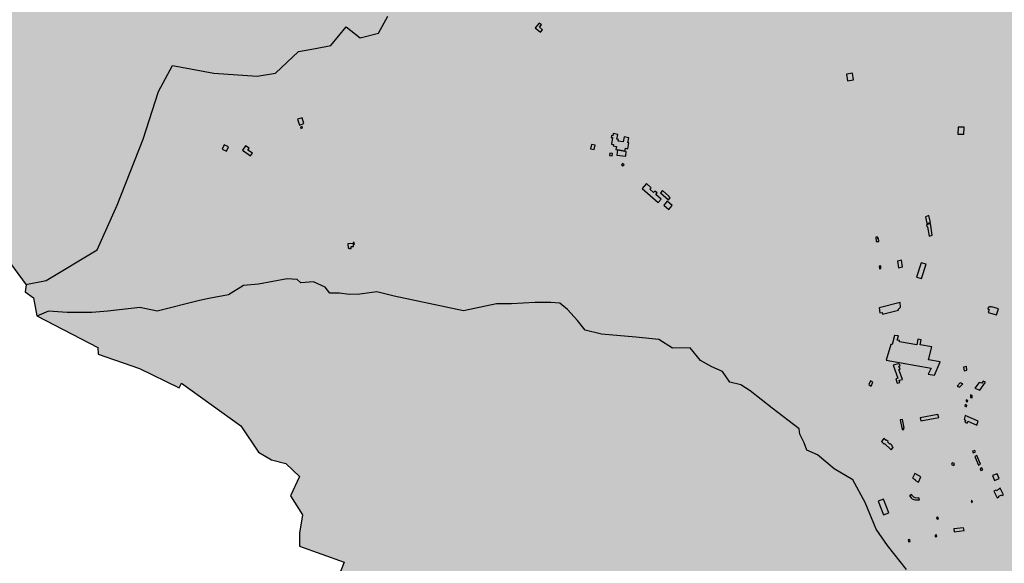
# Model space of a CAD drawing. Units: millimetres. Extents: x 345733 to 359545, y 4624114 to 4633983.
# Drawn here: x 350119 to 351695, y 4627878 to 4628748 of the extents above; entities that cross this region are included whole.
import ezdxf

# ---------------------------------------------------------------- set-up
doc = ezdxf.new("R2010")
doc.units = ezdxf.units.MM
for name, color, linetype in [('ClasseII', 2, 'Continuous'), ('ClasseIII', 30, 'Continuous'), ('G_FABBRICATI', 3, 'Continuous'), ('Limite confine', 1, 'Continuous')]:
    doc.layers.add(name, color=color, linetype=linetype)

msp = doc.modelspace()

# ---------------------------------------------------------------- hatches: boundary and pattern name
at = {"layer": 'ClasseII'}
msp.add_hatch(color=256, dxfattribs=at).paths.add_polyline_path([(354451.2, 4630933.1), (354407.2, 4630939.4), (354375.7, 4630948.8), (354338, 4630974), (354312.8, 4631002.2), (354303.4, 4631024.2), (354272, 4631021.1), (354224.8, 4631021.1), (354177.6, 4631014.8), (354117.9, 4631024.2), (354026.7, 4631024.2), (353944.9, 4631030.5), (353869.4, 4631043.1), (353948.1, 4631153.1), (353982.7, 4631225.3), (354039.3, 4631275.6), (354055, 4631313.3), (354095.9, 4631347.9), (354105.3, 4631410.7), (354136.7, 4631467.3), (354130.4, 4631514.4), (354155.6, 4631536.4), (354152.5, 4631592.9), (354177.6, 4631621.2), (354149.3, 4631684.1), (354114.7, 4631709.2), (354089.6, 4631768.9), (354045.5, 4631816), (354026.7, 4631828.6), (353995.2, 4631872.6), (353976.4, 4631922.8), (353926.1, 4631957.4), (353929.2, 4632001.4), (353932.3, 4632042.2), (353919.8, 4632083.1), (353891.5, 4632111.4), (353809.7, 4632092.5), (353778.3, 4632092.5), (353737.4, 4632095.7), (353677.6, 4632067.4), (353636.8, 4632061.1), (353611.6, 4632073.7), (353605.3, 4632108.2), (353577, 4632086.2), (353526.7, 4632058), (353498.4, 4632032.8), (353435.5, 4632014), (353388.3, 4631998.3), (353331.7, 4631976.3), (353309.7, 4631957.4), (353231.1, 4631900.9), (353174.5, 4631866.3), (353124.2, 4631834.9), (353048.7, 4631800.3), (352982.7, 4631768.9), (352891.5, 4631762.6), (352809.7, 4631756.3), (352743.7, 4631750), (352712.4, 4631724.8), (352684.3, 4631719.7), (352653.7, 4631722.3), (352630.7, 4631719.7), (352638.4, 4631681.4), (352625.6, 4631622.8), (352612.8, 4631592.1), (352579.6, 4631571.7), (352554.1, 4631541.1), (352536.2, 4631510.5), (352531.1, 4631477.3), (352531.1, 4631446.7), (352520.9, 4631423.7), (352492.8, 4631405.9), (352469.8, 4631390.6), (352446.8, 4631388), (352454.5, 4631431.4), (352426.4, 4631462), (352370.2, 4631477.3), (352306.4, 4631492.6), (352283.4, 4631492.6), (352211.9, 4631530.9), (352145.5, 4631589.6), (352109.7, 4631647.4), (352048.5, 4631691.6), (351997.4, 4631719.7), (351931, 4631727.4), (351896.7, 4631753.7), (351858.6, 4631796.8), (351864.7, 4631852.4), (351850.7, 4631885.4), (351787.9, 4631866.7), (351747.2, 4631839.6), (351667.8, 4631782.7), (351609.9, 4631735.4), (351584.5, 4631710.7), (351552, 4631661.3), (351440.4, 4631643.6), (351295.2, 4631594.7), (351175.2, 4631520.7), (351027.1, 4631467.1), (350927.5, 4631423.7), (350807.5, 4631403.3), (350725.8, 4631385.5), (350625.1, 4631362), (350564.2, 4631340.8), (350484.9, 4631288), (350426.7, 4631243), (350424, 4631129.4), (350410.8, 4630997.2), (350397.6, 4630957.6), (350453.1, 4630849.2), (350471.6, 4630746.1), (350474.3, 4630701.2), (350535.1, 4630680), (350511.3, 4630539.9), (350580.5, 4630522.6), (350667.9, 4630466.5), (350652.3, 4630354.3), (350611.7, 4630279.4), (350427.6, 4630279.4), (350343.3, 4630242), (350315.2, 4630210.8), (350299.6, 4630204.6), (350265.3, 4630213.9), (350221.6, 4630192.1), (350187.3, 4630192.1), (350190.4, 4630245.1), (350162.3, 4630251.3), (350109.2, 4630229.5), (350084, 4630221.8), (350028.1, 4630229.5), (349987.5, 4630232.6), (349940.7, 4630170.3), (349875.2, 4630129.7), (349759.7, 4630083), (349641.1, 4630011.2), (349538.1, 4629923.9), (349503.8, 4629883.4), (349419.5, 4629874), (349353.6, 4629844.7), (349354.7, 4629826.8), (349333, 4629823.7), (349332.5, 4629741.2), (349329.2, 4629706.9), (349329.2, 4629701.3), (349363.5, 4629692), (349362.8, 4629655.3), (349338.1, 4629648), (349318.2, 4629592.5), (349321.3, 4629556.8), (349351.3, 4629516.8), (349376.1, 4629507.5), (349378.9, 4629481.2), (349402.4, 4629483.5), (349401.6, 4629433.7), (349402.1, 4629373.6), (349391.1, 4629352.3), (349396.1, 4629345.6), (349427.3, 4629382), (349430.2, 4629396.3), (349431.6, 4629403), (349492.1, 4629361.3), (349518.2, 4629304), (349535.4, 4629289.6), (349557.7, 4629287.9), (349566.1, 4629280.9), (349580.8, 4629281.8), (349584.5, 4629270), (349618.5, 4629253.9), (349640.4, 4629245.6), (349657.5, 4629225.8), (349678.3, 4629214.5), (349652.5, 4629196.2), (349672.4, 4629106.7), (349682.3, 4629081.4), (349657.7, 4629074), (349674.1, 4629023), (349737.7, 4629023), (349801.5, 4628921.5), (349796.5, 4628902.9), (349800.4, 4628893.8), (349813.2, 4628885.1), (349866.7, 4628830), (349906.5, 4628804.8), (349933.6, 4628783.4), (349982.4, 4628703.4), (350052.5, 4628686.2), (350057.3, 4628669), (350039.3, 4628647.2), (350055.7, 4628618.5), (350058.7, 4628503.5), (350039.8, 4628502.9), (350047.6, 4628458), (350050.8, 4628431.1), (350059.3, 4628413.5), (350069.8, 4628404.4), (350128.9, 4628324.6), (350161.6, 4628330.9), (350242.8, 4628380.1), (350274.8, 4628451.4), (350316.7, 4628557.2), (350341.3, 4628633.5), (350363.4, 4628675.3), (350429.9, 4628663), (350498.8, 4628658.1), (350528.4, 4628663), (350565.3, 4628697.4), (350592.4, 4628702.3), (350617, 4628707.3), (350641.6, 4628736.8), (350663.8, 4628719.6), (350693.3, 4628726.9), (350708.1, 4628754), (350722.9, 4628798.3), (350725.3, 4628822.9), (350737.6, 4628830.2), (350742.6, 4628874.5), (350757.3, 4628904), (350774.6, 4628931.1), (350777, 4628975.4), (350786.9, 4629009.8), (350799.2, 4629041.8), (350804.1, 4629059), (350804.1, 4629088.5), (350826.3, 4629120.5), (350826.3, 4629147.6), (350836.1, 4629196.8), (350841, 4629248.4), (350843.5, 4629287.8), (350833.6, 4629339.4), (350826.3, 4629366.5), (350855.8, 4629359.1), (350880.3, 4629355.5), (350903.8, 4629362.2), (350938.4, 4629404.6), (350955.2, 4629411.3), (350986.5, 4629461.6), (350999.9, 4629515.2), (351018.9, 4629572.2), (351022.3, 4629590.1), (351026.8, 4629639.2), (351052.5, 4629643.7), (351105, 4629650.4), (351129.6, 4629653.8), (351152, 4629713), (351149.8, 4629743.1), (351133, 4629756.5), (351137.5, 4629772.2), (351111.7, 4629795.6), (351127.4, 4629825.8), (351118.5, 4629856), (351167.4, 4629936.9), (351189.5, 4629999.7), (351151.4, 4630039), (351156.3, 4630059.9), (351161.2, 4630165.7), (351162.5, 4630254.2), (351183.4, 4630326.8), (351188.3, 4630356.3), (351219.7, 4630427.2), (351239.4, 4630468.2), (351268.6, 4630450.8), (351309.7, 4630415.3), (351351.5, 4630381.4), (351397.3, 4630366.5), (351454.1, 4630345.9), (351515.6, 4630334.9), (351604, 4630332.5), (351660.1, 4630348.3), (351715, 4630364.1), (351803.9, 4630326.9), (351896.3, 4630323.3), (351974.4, 4630300.5), (352022.4, 4630307.7), (352024.8, 4630341.3), (352096.9, 4630317.3), (352112.5, 4630367.7), (352291.4, 4630323.3), (352333.4, 4630364.1), (352369.4, 4630391.7), (352375.4, 4630404.9), (352397.1, 4630425.3), (352416.6, 4630457.6), (352423, 4630498.4), (352429.5, 4630543.5), (352448.8, 4630554.2), (352500.4, 4630573.5), (352496.1, 4630603.6), (352511.2, 4630642.3), (352517.6, 4630655.2), (352552, 4630668), (352560.6, 4630674.5), (352592.8, 4630706.7), (352605.7, 4630726), (352618.6, 4630749.7), (352650.9, 4630704.5), (352717.5, 4630633.7), (352754, 4630603.6), (352941, 4630696), (353029.2, 4630717.4), (353012, 4630732.5), (353055, 4630741.1), (353080.8, 4630721.7), (353175.3, 4630760.4), (353302.2, 4630779.7), (353343, 4630777.6), (353325.8, 4630743.2), (353317.2, 4630734.6), (353244.1, 4630708.8), (353162.4, 4630618.6), (353091.5, 4630541.3), (353076.5, 4630464), (353067.9, 4630425.3), (353074.3, 4630401.7), (353110.9, 4630373.8), (353147.4, 4630343.7), (353175.3, 4630341.6), (353220.5, 4630373.8), (353263.5, 4630414.6), (353327.9, 4630438.2), (353360.2, 4630440.4), (353375.2, 4630421), (353411.8, 4630416.8), (353435.1, 4630367.7), (353411.8, 4630363.1), (353418.2, 4630324.4), (353418.2, 4630318), (353444, 4630324.4), (353478.4, 4630318), (353519.2, 4630296.5), (353573, 4630290), (353588, 4630257.8), (353590.2, 4630247.1), (353631, 4630253.5), (353628.9, 4630206.3), (353631, 4630191.2), (353598.8, 4630167.6), (353607.4, 4630133.3), (353622.4, 4630101), (353609.5, 4630090.3), (353590.2, 4630086), (353607.4, 4630058.1), (353594.5, 4630045.2), (353618.1, 4630019.4), (353618.1, 4629995.8), (353648.2, 4629944.3), (353650.4, 4629916.3), (353671.3, 4629905.9), (353643, 4629894.1), (353650.2, 4629882), (353638.1, 4629872.4), (353651.4, 4629841.1), (353641.8, 4629837.5), (353646.6, 4629821.8), (353639.3, 4629797.7), (353628.5, 4629773.6), (353608, 4629761.6), (353597.2, 4629742.3), (353576.7, 4629718.2), (353559.8, 4629705), (353563.4, 4629692.9), (353550.1, 4629678.5), (353527.2, 4629667.6), (353530.9, 4629656.8), (353521.2, 4629653.2), (353510.4, 4629633.9), (353501.9, 4629614.6), (353492.3, 4629589.3), (353489.9, 4629554.4), (353492.3, 4629540), (353501.9, 4629540), (353506.7, 4629499), (353508, 4629455.6), (353509.2, 4629418.3), (353493.5, 4629365.3), (353507.9, 4629357.5), (353533.5, 4629352.6), (353539.9, 4629333.4), (353552.8, 4629327), (353567.2, 4629295), (353591.3, 4629269.3), (353626.5, 4629240.5), (353626.5, 4629227.6), (353661.8, 4629222.8), (353685.9, 4629221.2), (353746.8, 4629214.8), (353782.1, 4629216.4), (353811, 4629216.4), (353825.4, 4629210), (353804.6, 4629181.2), (353799.8, 4629141.1), (353807.8, 4629070.6), (353817.4, 4629008.1), (353812.6, 4628985.7), (353799.8, 4628974.4), (353809.4, 4628950.4), (353822.2, 4628931.2), (353814.2, 4628913.5), (353830.2, 4628891.1), (353807.8, 4628875.1), (353782.1, 4628855.9), (353762.9, 4628852.7), (353746.8, 4628846.2), (353732.4, 4628849.4), (353721.2, 4628844.6), (353706.7, 4628806.2), (353687.5, 4628774.1), (353666.6, 4628754.9), (353618.5, 4628735.7), (353539.9, 4628703.6), (353528.7, 4628697.2), (353517.5, 4628658.7), (353490.6, 4628670), (353485.7, 4628594.4), (353490.6, 4628528.5), (353502.8, 4628489.5), (353539.4, 4628496.8), (353568.7, 4628472.4), (353578.5, 4628450.4), (353573.6, 4628426), (353566.3, 4628362.6), (353583.4, 4628340.7), (353578.5, 4628309), (353573.6, 4628272.4), (353571.1, 4628243.1), (353573.6, 4628223.6), (353576, 4628199.2), (353580.9, 4628165), (353600.4, 4628140.6), (353622.4, 4628101.6), (353607.6, 4628092.8), (353596, 4628076), (353589.4, 4628066.6), (353578.8, 4628050.3), (353601, 4628043.8), (353628.8, 4628027.6), (353657.7, 4628006.9), (353680.5, 4627974.9), (353700.8, 4627960.7), (353721.2, 4627951.5), (353734.7, 4627942.9), (353758.1, 4627907.8), (353775.4, 4627879.5), (353784.6, 4627859.8), (353758.7, 4627813.6), (353735.3, 4627777.2), (353710.1, 4627732.5), (353714.5, 4627671.3), (353729.8, 4627582.8), (353700.3, 4627421.2), (353740.4, 4627402.1), (353738.7, 4627436.5), (353757.4, 4627479.7), (353779.4, 4627527.7), (353763, 4627620.9), (353758.6, 4627645.9), (353768.1, 4627697.3), (353768.1, 4627735.2), (353759.7, 4627785.7), (353779.6, 4627819.4), (353792.3, 4627840.9), (353871.4, 4627875.8), (353896.8, 4627905.1), (353934.9, 4627940), (353989.8, 4627969.3), (354042.3, 4628053.8), (354095.1, 4628288.4), (354185.3, 4628585.6), (354287.4, 4628872.7), (354347.6, 4629055.8), (354461.9, 4629215.5), (354490.2, 4629243.7), (354510.1, 4629304.4), (354544.8, 4629311.4), (354546.7, 4629394.8), (354609.3, 4629428.8), (354630.4, 4629513.8), (354700.6, 4629534.7), (354730.8, 4629547.5), (354729.7, 4629563.1), (354715.9, 4629602.3), (354730, 4629623.5), (354687.4, 4629642.9), (354667.6, 4629692.5), (354657.7, 4629722.3), (354637.8, 4629732.2), (354640.3, 4629752), (354655.2, 4629764.4), (354665.1, 4629789.2), (354672.5, 4629809.1), (354660.1, 4629843.8), (354655.2, 4629873.6), (354647.7, 4629903.4), (354657.7, 4629935.6), (354672.5, 4629977.8), (354665.1, 4630002.6), (354642.8, 4630034.8), (354593.1, 4630077), (354558.4, 4630106.8), (354526.1, 4630136.5), (354513.7, 4630188.6), (354543.5, 4630191.1), (354590.6, 4630186.1), (354650.2, 4630181.2), (354632.8, 4630215.9), (354622.9, 4630225.8), (354635.3, 4630260.6), (354635.3, 4630307.7), (354635.3, 4630369.7), (354617.9, 4630414.3), (354617.9, 4630483.8), (354622.9, 4630543.3), (354627.9, 4630600.4), (354625.4, 4630669.8), (354632.8, 4630717), (354635.3, 4630761.6), (354655.2, 4630793.9), (354646.2, 4630832.6), (354586.4, 4630857.7), (354548.7, 4630882.8), (354514.1, 4630908), (354498.4, 4630917.4)])
h = msp.add_hatch(color=256, dxfattribs=at)
h.paths.add_polyline_path([(351558.9, 4627835.7), (351538.2, 4627868), (351507.9, 4627906.5), (351489.4, 4627932.6), (351472.1, 4627975.3), (351452.2, 4628011.7), (351422.6, 4628029.6), (351395.7, 4628051.6), (351378.5, 4628059.2), (351374.3, 4628071), (351367.2, 4628084.7), (351366.5, 4628093.2), (351323.3, 4628126.5), (351288, 4628154), (351273, 4628163.8), (351255.3, 4628168.3), (351243.6, 4628185.3), (351226.6, 4628192.5), (351208.3, 4628203), (351191.9, 4628223.2), (351163.8, 4628222.6), (351141.6, 4628236.3), (351104.9, 4628240.2), (351050, 4628244.8), (351023.9, 4628251.3), (351011.4, 4628267), (350995.7, 4628284.6), (350983.3, 4628294.4), (350968.9, 4628295.7), (350943.4, 4628295.7), (350906.2, 4628293.8), (350882, 4628293.7), (350829.3, 4628282.5), (350718.4, 4628306), (350690.3, 4628313), (350663.3, 4628308.9), (350646.3, 4628308.3), (350631, 4628310.7), (350615.2, 4628310.7), (350607.6, 4628320), (350589.4, 4628328.8), (350568.9, 4628327.1), (350563, 4628332.4), (350547.2, 4628333.5), (350500.9, 4628325.3), (350477.4, 4628323), (350453.4, 4628307.7), (350421.7, 4628301.9), (350406.5, 4628299), (350338.8, 4628281.6), (350311.2, 4628287.5), (350259.9, 4628281.6), (350234.2, 4628279.6), (350194.8, 4628279.6), (350165.2, 4628281.6), (350146.6, 4628274), (350244.1, 4628223.7), (350244.5, 4628212.9), (350310.5, 4628190.1), (350374.4, 4628159.1), (350378, 4628166.6), (350472.9, 4628098.2), (350501, 4628056.3), (350521.9, 4628043.9), (350544.7, 4628037.7), (350566.7, 4628017.2), (350552.2, 4627986.2), (350571.6, 4627955.9), (350566.7, 4627926.2), (350566.7, 4627905.4), (350638.2, 4627879.9), (350626.1, 4627848.5), (350709.3, 4627832.8), (350708.3, 4627790.8), (350681.5, 4627746.5), (350673.7, 4627729.9), (350767.6, 4627699.2), (350758.2, 4627673.6), (350800.9, 4627644.7), (350810.7, 4627641), (350815.8, 4627608.2), (350828.6, 4627593.7), (350847.6, 4627577.8), (350886.9, 4627567.1), (350908.3, 4627564.7), (350911, 4627539.9), (350943.7, 4627479.5), (350944.5, 4627445.4), (350943.1, 4627437.9), (350971.2, 4627412.2), (351001.5, 4627409.4), (351023.1, 4627383.8), (351049.8, 4627383.9), (351062.5, 4627390.5), (351072.6, 4627357.9), (351107.7, 4627340.6), (351128.9, 4627328.2), (351228.3, 4627221.5), (351272.6, 4627098.3), (351371.2, 4627112.3), (351397.7, 4627096.1), (351399.1, 4627083.1), (351400.4, 4627037.8), (351407.6, 4627014.1), (351406, 4627003.4), (351527.3, 4626917.6), (351533.2, 4626972.5), (351557.5, 4627041.5), (351561.6, 4627147.1), (351573.8, 4627248.6), (351577.9, 4627268.9), (351586, 4627305.4), (351590, 4627333.9), (351618.5, 4627346), (351675.4, 4627390.7), (351691.6, 4627459.7), (351688.8, 4627485.7), (351684.1, 4627523.7), (351685.7, 4627551.1), (351688.3, 4627587.5), (351692, 4627628.6), (351689.9, 4627665.5), (351694.6, 4627688.2), (351681.4, 4627711.4), (351665.6, 4627744.6), (351658.2, 4627756.2), (351632.5, 4627774.5), (351600.9, 4627794.4), (351571.3, 4627814.3)])
h.paths.add_polyline_path([(352670.9, 4626769.5), (352691.2, 4626765.5), (352723.7, 4626806.1), (352727.8, 4626879.1), (352703.4, 4626871), (352687.1, 4626936), (352695.3, 4626980.6), (352666.8, 4627000.9), (352622.1, 4627074), (352536.8, 4627228.3), (352463.7, 4627285.1), (352402.7, 4627317.6), (352313.3, 4627321.7), (352240.2, 4627313.6), (352199.5, 4627297.3), (352187.4, 4627264.8), (352187.4, 4627195.8), (352158.9, 4627126.8), (352158.9, 4627057.8), (352114.2, 4626996.9), (352093.9, 4626964.4), (352032.9, 4626907.6), (351947.6, 4626867), (351817.6, 4626846.7), (351711.9, 4626883.2), (351638.8, 4626879.1), (351605.6, 4626838.8), (351867.2, 4626620.6), (352023.4, 4626535.1), (352251.4, 4626418.8), (352544.8, 4626271.4), (352722, 4626175.8), (352768.4, 4626149.7), (352760.3, 4626172.7), (352740, 4626237.6), (352715.6, 4626294.5), (352687.1, 4626335.1), (352687.1, 4626404.1), (352679, 4626473.1), (352670.9, 4626534), (352691.2, 4626647.7), (352675, 4626651.8), (352650.6, 4626720.8)])
h.paths.add_polyline_path([(353775.6, 4626286), (353767.1, 4626343), (353716, 4626400), (353761.6, 4626423.1), (353748.5, 4626591.3), (353723.9, 4626586.4), (353750.5, 4626655.5), (353715, 4626764.5), (353705.1, 4626821.5), (353754.2, 4626815.9), (353720.6, 4626878.9), (353740.6, 4626925.8), (353701.8, 4626946.4), (353732.6, 4626990.2), (353741, 4627028), (353684.7, 4627080.2), (353716.5, 4627133.9), (353738.7, 4627217.7), (353752.7, 4627259.9), (353691.7, 4627209.6), (353664.3, 4627174.3), (353585.9, 4627099.9), (353556.5, 4627086.2), (353497.7, 4627078.4), (353425.1, 4627078.4), (353350.7, 4627082.3), (353289.9, 4627086.2), (353291.9, 4627051), (353274.2, 4627000), (353219.3, 4626917.8), (353235, 4626888.4), (353379.3, 4626678.4), (353370.9, 4626621.4), (353383.8, 4626407.3), (353306.9, 4626394.8), (353256.8, 4626362.8), (353197, 4626333.6), (353126, 4626311.3), (353075.9, 4626289.1), (353011.9, 4626254.3), (352940.9, 4626205.7), (352867.2, 4626169.5), (352815.7, 4626164), (352807.3, 4626141.7), (352795.8, 4626134.3), (353004.9, 4626016.9), (353257.2, 4625874.4), (353793.4, 4625583.4), (353788.9, 4625807.8), (353792.7, 4625895.1), (353780.6, 4625961.8), (353798.5, 4625990.4), (353809.8, 4626036.8), (353783.8, 4626031.6), (353773.5, 4626187.5)])
at = {"layer": 'ClasseIII'}
h = msp.add_hatch(color=256, dxfattribs=at)
h.paths.add_polyline_path([(353492.3, 4629589.3), (353501.9, 4629614.6), (353510.4, 4629633.9), (353521.2, 4629653.2), (353530.9, 4629656.8), (353527.2, 4629667.6), (353550.1, 4629678.5), (353563.4, 4629692.9), (353559.8, 4629705), (353576.7, 4629718.2), (353597.2, 4629742.3), (353608, 4629761.6), (353628.5, 4629773.6), (353639.3, 4629797.7), (353646.6, 4629821.8), (353641.8, 4629837.5), (353651.4, 4629841.1), (353638.1, 4629872.4), (353650.2, 4629882), (353643, 4629894.1), (353671.3, 4629905.9), (353650.4, 4629916.3), (353648.2, 4629944.3), (353618.1, 4629995.8), (353618.1, 4630019.4), (353594.5, 4630045.2), (353607.4, 4630058.1), (353590.2, 4630086), (353609.5, 4630090.3), (353622.4, 4630101), (353607.4, 4630133.3), (353598.8, 4630167.6), (353631, 4630191.2), (353628.9, 4630206.3), (353631, 4630253.5), (353590.2, 4630247.1), (353588, 4630257.8), (353573, 4630290), (353519.2, 4630296.5), (353478.4, 4630318), (353444, 4630324.4), (353418.2, 4630318), (353418.2, 4630324.4), (353411.8, 4630363.1), (353433.3, 4630367.4), (353433.3, 4630371.7), (353411.8, 4630416.8), (353375.2, 4630421), (353360.2, 4630440.4), (353327.9, 4630438.2), (353263.5, 4630414.6), (353220.5, 4630373.8), (353175.3, 4630341.6), (353147.4, 4630343.7), (353110.9, 4630373.8), (353074.3, 4630401.7), (353067.9, 4630425.3), (353076.5, 4630464), (353091.5, 4630541.3), (353162.4, 4630618.6), (353244.1, 4630708.8), (353317.2, 4630734.6), (353325.8, 4630743.2), (353343, 4630777.6), (353302.2, 4630779.7), (353175.3, 4630760.4), (353080.8, 4630721.7), (353055, 4630741.1), (353012, 4630732.5), (353029.2, 4630717.4), (352941, 4630696), (352754, 4630603.6), (352717.5, 4630633.7), (352650.9, 4630704.5), (352618.6, 4630749.7), (352605.7, 4630726), (352592.8, 4630706.7), (352560.6, 4630674.5), (352552, 4630668), (352517.6, 4630655.2), (352511.2, 4630642.3), (352496.1, 4630603.6), (352500.4, 4630573.5), (352448.8, 4630554.2), (352429.5, 4630543.5), (352423, 4630498.4), (352416.6, 4630457.6), (352397.1, 4630425.3), (352375.4, 4630404.9), (352369.4, 4630391.7), (352333.4, 4630364.1), (352291.4, 4630323.3), (352112.5, 4630367.7), (352096.9, 4630317.3), (352024.8, 4630341.3), (352022.4, 4630307.7), (351974.4, 4630300.5), (351896.3, 4630323.3), (351803.9, 4630326.9), (351715, 4630364.1), (351660.1, 4630348.3), (351604, 4630332.5), (351515.6, 4630334.9), (351454.1, 4630345.9), (351397.3, 4630366.5), (351351.5, 4630381.4), (351309.7, 4630415.3), (351268.6, 4630450.8), (351239.4, 4630468.2), (351219.7, 4630427.2), (351188.3, 4630356.3), (351183.4, 4630326.8), (351162.5, 4630254.2), (351161.2, 4630165.7), (351156.3, 4630059.9), (351151.4, 4630039), (351189.5, 4629999.7), (351167.4, 4629936.9), (351118.5, 4629856), (351127.4, 4629825.8), (351111.7, 4629795.6), (351137.5, 4629772.2), (351133, 4629756.5), (351149.8, 4629743.1), (351152, 4629713), (351129.6, 4629653.8), (351105, 4629650.4), (351052.5, 4629643.7), (351026.8, 4629639.2), (351022.3, 4629590.1), (351018.9, 4629572.2), (350999.9, 4629515.2), (350986.5, 4629461.6), (350955.2, 4629411.3), (350938.4, 4629404.6), (350903.8, 4629362.2), (350880.3, 4629355.5), (350855.8, 4629359.1), (350826.3, 4629366.5), (350833.6, 4629339.4), (350843.5, 4629287.8), (350841, 4629248.4), (350836.1, 4629196.8), (350826.3, 4629147.6), (350826.3, 4629120.5), (350804.1, 4629088.5), (350804.1, 4629059), (350799.2, 4629041.8), (350786.9, 4629009.8), (350777, 4628975.4), (350774.6, 4628931.1), (350757.3, 4628904), (350742.6, 4628874.5), (350737.6, 4628830.2), (350725.3, 4628822.9), (350722.9, 4628798.3), (350708.1, 4628754), (350693.3, 4628726.9), (350663.8, 4628719.6), (350641.6, 4628736.8), (350617, 4628707.3), (350592.4, 4628702.3), (350565.3, 4628697.4), (350528.4, 4628663), (350498.8, 4628658.1), (350429.9, 4628663), (350363.4, 4628675.3), (350341.3, 4628633.5), (350316.7, 4628557.2), (350274.8, 4628451.4), (350242.8, 4628380.1), (350161.6, 4628330.9), (350129.7, 4628324.7), (350127.6, 4628312.7), (350140.9, 4628302.9), (350146.3, 4628274.1), (350146.6, 4628274), (350165.2, 4628281.6), (350194.8, 4628279.6), (350234.2, 4628279.6), (350259.9, 4628281.6), (350311.2, 4628287.5), (350338.8, 4628281.6), (350406.5, 4628299), (350421.7, 4628301.9), (350453.4, 4628307.7), (350477.4, 4628323), (350500.9, 4628325.3), (350547.2, 4628333.5), (350563, 4628332.4), (350568.9, 4628327.1), (350589.4, 4628328.8), (350607.6, 4628320), (350615.2, 4628310.7), (350631, 4628310.7), (350646.3, 4628308.3), (350663.3, 4628308.9), (350690.3, 4628313), (350718.4, 4628306), (350829.3, 4628282.5), (350882, 4628293.7), (350906.2, 4628293.8), (350943.4, 4628295.7), (350968.9, 4628295.7), (350983.3, 4628294.4), (350995.7, 4628284.6), (351011.4, 4628267), (351023.9, 4628251.3), (351050, 4628244.8), (351104.9, 4628240.2), (351141.6, 4628236.3), (351163.8, 4628222.6), (351191.9, 4628223.2), (351208.3, 4628203), (351226.6, 4628192.5), (351243.6, 4628185.3), (351255.3, 4628168.3), (351273, 4628163.8), (351288, 4628154), (351323.3, 4628126.5), (351366.5, 4628093.2), (351367.2, 4628084.7), (351374.3, 4628071), (351378.5, 4628059.2), (351395.7, 4628051.6), (351422.6, 4628029.6), (351452.2, 4628011.7), (351472.1, 4627975.3), (351489.4, 4627932.6), (351507.9, 4627906.5), (351538.2, 4627868), (351558.9, 4627835.7), (351571.3, 4627814.3), (351600.9, 4627794.4), (351632.5, 4627774.5), (351658.2, 4627756.2), (351665.6, 4627744.6), (351681.4, 4627711.4), (351694.6, 4627688.2), (351689.9, 4627665.5), (351692, 4627628.6), (351688.3, 4627587.5), (351685.7, 4627551.1), (351684.1, 4627523.7), (351688.8, 4627485.7), (351691.6, 4627459.7), (351675.4, 4627390.7), (351618.5, 4627346), (351590, 4627333.9), (351586, 4627305.4), (351577.9, 4627268.9), (351573.8, 4627248.6), (351561.6, 4627147.1), (351557.5, 4627041.5), (351533.2, 4626972.5), (351525.3, 4626899.4), (351585.8, 4626855.3), (351605.6, 4626838.8), (351638.8, 4626879.1), (351711.9, 4626883.2), (351817.6, 4626846.7), (351947.6, 4626867), (352032.9, 4626907.6), (352093.9, 4626964.4), (352114.2, 4626996.9), (352158.9, 4627057.8), (352158.9, 4627126.8), (352187.4, 4627195.8), (352187.4, 4627264.8), (352199.5, 4627297.3), (352240.2, 4627313.6), (352313.3, 4627321.7), (352402.7, 4627317.6), (352463.7, 4627285.1), (352536.8, 4627228.3), (352622.1, 4627074), (352666.8, 4627000.9), (352695.3, 4626980.6), (352687.1, 4626936), (352703.4, 4626871), (352727.8, 4626879.1), (352723.7, 4626806.1), (352691.2, 4626765.5), (352670.9, 4626769.5), (352650.6, 4626720.8), (352675, 4626651.8), (352691.2, 4626647.7), (352670.9, 4626534), (352679, 4626473.1), (352687.1, 4626404.1), (352687.1, 4626335.1), (352715.6, 4626294.5), (352740, 4626237.6), (352760.3, 4626172.7), (352768.4, 4626149.7), (352795.8, 4626134.3), (352807.3, 4626141.7), (352815.7, 4626164), (352867.2, 4626169.5), (352940.9, 4626205.7), (353011.9, 4626254.3), (353075.9, 4626289.1), (353126, 4626311.3), (353197, 4626333.6), (353256.8, 4626362.8), (353306.9, 4626394.8), (353383.8, 4626407.3), (353370.9, 4626621.4), (353379.3, 4626678.4), (353235, 4626888.4), (353219.3, 4626917.8), (353274.2, 4627000), (353291.9, 4627051), (353289.9, 4627086.2), (353350.7, 4627082.3), (353425.1, 4627078.4), (353497.7, 4627078.4), (353556.5, 4627086.2), (353585.9, 4627099.9), (353664.3, 4627174.3), (353691.7, 4627209.6), (353752.7, 4627259.9), (353755.5, 4627268.2), (353742.9, 4627352.4), (353740.4, 4627402.1), (353700.3, 4627421.2), (353729.8, 4627582.8), (353714.5, 4627671.3), (353710.1, 4627732.5), (353735.3, 4627777.2), (353758.7, 4627813.6), (353784.6, 4627859.8), (353775.4, 4627879.5), (353758.1, 4627907.8), (353734.7, 4627942.9), (353721.2, 4627951.5), (353700.8, 4627960.7), (353680.5, 4627974.9), (353657.7, 4628006.9), (353628.8, 4628027.6), (353601, 4628043.8), (353578.8, 4628050.3), (353589.4, 4628066.6), (353596, 4628076), (353607.6, 4628092.8), (353622.4, 4628101.6), (353600.4, 4628140.6), (353580.9, 4628165), (353576, 4628199.2), (353573.6, 4628223.6), (353571.1, 4628243.1), (353573.6, 4628272.4), (353578.5, 4628309), (353583.4, 4628340.7), (353566.3, 4628362.6), (353573.6, 4628426), (353578.5, 4628450.4), (353568.7, 4628472.4), (353539.4, 4628496.8), (353502.8, 4628489.5), (353490.6, 4628528.5), (353485.7, 4628594.4), (353490.6, 4628670), (353517.5, 4628658.7), (353528.7, 4628697.2), (353539.9, 4628703.6), (353618.5, 4628735.7), (353666.6, 4628754.9), (353687.5, 4628774.1), (353706.7, 4628806.2), (353721.2, 4628844.6), (353732.4, 4628849.4), (353746.8, 4628846.2), (353762.9, 4628852.7), (353782.1, 4628855.9), (353807.8, 4628875.1), (353830.2, 4628891.1), (353814.2, 4628913.5), (353822.2, 4628931.2), (353809.4, 4628950.4), (353799.8, 4628974.4), (353812.6, 4628985.7), (353817.4, 4629008.1), (353807.8, 4629070.6), (353799.8, 4629141.1), (353804.6, 4629181.2), (353825.4, 4629210), (353811, 4629216.4), (353782.1, 4629216.4), (353746.8, 4629214.8), (353685.9, 4629221.2), (353661.8, 4629222.8), (353626.5, 4629227.6), (353626.5, 4629240.5), (353591.3, 4629269.3), (353567.2, 4629295), (353552.8, 4629327), (353539.9, 4629333.4), (353533.5, 4629352.6), (353507.9, 4629357.5), (353493.5, 4629365.3), (353509.2, 4629418.3), (353508, 4629455.6), (353506.7, 4629499), (353501.9, 4629540), (353492.3, 4629540), (353489.9, 4629554.4)])
h.paths.add_polyline_path([(352486.2, 4627830.3), (352502.5, 4627820.6), (352517.6, 4627802.4), (352539, 4627782), (352540.1, 4627768), (352542.3, 4627761.6), (352562.7, 4627731.5), (352572.3, 4627686.5), (352576.6, 4627667.1), (352587.4, 4627643.5), (352590.6, 4627599.5), (352597, 4627553.4), (352597, 4627525.5), (352605.6, 4627490), (352620.7, 4627436.4), (352616.4, 4627402), (352611, 4627382.7), (352640, 4627352.7), (352550.9, 4627281.8), (352546.6, 4627288.3), (352531.5, 4627311.9), (352514.3, 4627331.2), (352491.8, 4627347.3), (352455.3, 4627378.4), (352441.3, 4627387), (352415.5, 4627411.7), (352380.1, 4627453.6), (352373.6, 4627476.1), (352341.4, 4627544.8), (352326.4, 4627579.1), (352303.8, 4627611.3), (352287.7, 4627663.9), (352329.6, 4627673.6), (352378.7, 4627689.8), (352387.1, 4627716.2), (352385.4, 4627739.7), (352400.6, 4627766.1), (352419.4, 4627758.2), (352444.6, 4627759), (352461, 4627768.2), (352477, 4627785.9), (352482, 4627802.6)], flags=16)

# ---------------------------------------------------------------- linework, layer by layer
at = {"layer": 'G_FABBRICATI'}
for p, q in [((350950.3, 4628743), (350943.9, 4628735.2)), ((350954.1, 4628740), (350950.3, 4628743)), ((350943.9, 4628735.2), (350952.5, 4628728.3)), ((350951, 4628736.3), (350954.1, 4628740)), ((350955.8, 4628732.4), (350951, 4628736.3)), ((350952.5, 4628728.3), (350955.8, 4628732.4)), ((351451.9, 4628662.7), (351442.3, 4628661.4)), ((351453.2, 4628652), (351451.9, 4628662.7)), ((351442.3, 4628661.4), (351443.6, 4628650.7)), ((351443.6, 4628650.7), (351453.2, 4628652)), ((350571, 4628591.3), (350563.8, 4628589.2)), ((350563.8, 4628589.2), (350566.6, 4628579.8)), ((350573.8, 4628582), (350571, 4628591.3)), ((350566.6, 4628579.8), (350573.8, 4628582)), ((350570.9, 4628577.2), (350568.2, 4628576.2)), ((350568.2, 4628576.2), (350568.9, 4628574.4)), ((350568.9, 4628574.4), (350571.6, 4628575.5)), ((350571.6, 4628575.5), (350570.9, 4628577.2)), ((351620.9, 4628576.4), (351620.2, 4628565.3)), ((351630.4, 4628576.4), (351620.9, 4628576.4)), ((351629.7, 4628565.3), (351630.4, 4628576.4)), ((351065.9, 4628562.8), (351065.3, 4628560.1)), ((351065.3, 4628560.1), (351067.7, 4628559.7)), ((351067.7, 4628559.7), (351065.8, 4628549)), ((351068.3, 4628562.4), (351065.9, 4628562.8)), ((351068.9, 4628566.2), (351068.3, 4628562.4)), ((351076.2, 4628564.9), (351068.9, 4628566.2)), ((351074.8, 4628557.1), (351076.2, 4628564.9)), ((351077.3, 4628556.7), (351074.8, 4628557.1)), ((351076.8, 4628554.1), (351077.3, 4628556.7)), ((351084.9, 4628552.7), (351076.8, 4628554.1)), ((351086.4, 4628560.8), (351084.9, 4628552.7)), ((351093.8, 4628559.5), (351086.4, 4628560.8)), ((351092.3, 4628551.4), (351093.8, 4628559.5)), ((351620.2, 4628565.3), (351629.7, 4628565.3)), ((350446.3, 4628548), (350443.1, 4628541.1)), ((350443.1, 4628541.1), (350450.2, 4628538)), ((350453.3, 4628544.9), (350446.3, 4628548)), ((350450.2, 4628538), (350453.3, 4628544.9)), ((350480.5, 4628546.6), (350475.3, 4628539.5)), ((350475.3, 4628539.5), (350488.6, 4628530.3)), ((350486.4, 4628542.6), (350480.5, 4628546.6)), ((350484.3, 4628539.7), (350486.4, 4628542.6)), ((350491.7, 4628534.5), (350484.3, 4628539.7)), ((351033.9, 4628548.8), (351032.5, 4628541.6)), ((351032.5, 4628541.6), (351038.2, 4628540.4)), ((351039.7, 4628547.6), (351033.9, 4628548.8)), ((351038.2, 4628540.4), (351039.7, 4628547.6)), ((351065.8, 4628549), (351069.3, 4628548.4)), ((351069.3, 4628548.4), (351068.9, 4628546.4)), ((351068.9, 4628546.4), (351073.9, 4628545.5)), ((351073.9, 4628545.5), (351073, 4628540.5)), ((351073, 4628540.5), (351087.4, 4628537.9)), ((351075.6, 4628540), (351074.7, 4628531.8)), ((351087.4, 4628537.9), (351075.6, 4628540)), ((351087.4, 4628537.9), (351088.3, 4628542.6)), ((351089.8, 4628537.5), (351087.4, 4628537.9)), ((351088.3, 4628542.6), (351092.2, 4628541.9)), ((351089, 4628529.7), (351089.8, 4628537.5)), ((351092.2, 4628541.9), (351093.8, 4628551.1)), ((351093.8, 4628551.1), (351092.3, 4628551.4)), ((350488.6, 4628530.3), (350491.7, 4628534.5)), ((351063.2, 4628534.8), (351062.6, 4628531.2)), ((351062.6, 4628531.2), (351067, 4628530.5)), ((351067.6, 4628534.1), (351063.2, 4628534.8)), ((351067, 4628530.5), (351067.6, 4628534.1)), ((351074.7, 4628531.8), (351089, 4628529.7)), ((351083.8, 4628518.2), (351082.2, 4628516.3)), ((351082.2, 4628516.3), (351084.5, 4628514.3)), ((351086.1, 4628516.2), (351083.8, 4628518.2)), ((351084.5, 4628514.3), (351086.1, 4628516.2)), ((351121.9, 4628486), (351115.2, 4628478.3)), ((351115.2, 4628478.3), (351140.8, 4628455.9)), ((351129.4, 4628479.4), (351121.9, 4628486)), ((351127.4, 4628477.1), (351129.4, 4628479.4)), ((351133.5, 4628471.8), (351127.4, 4628477.1)), ((351135.6, 4628474.1), (351133.5, 4628471.8)), ((351139, 4628471.1), (351135.6, 4628474.1)), ((351147.7, 4628474.8), (351144.6, 4628471.3)), ((351157.8, 4628465.9), (351147.7, 4628474.8)), ((351137, 4628468.8), (351139, 4628471.1)), ((351145.5, 4628461.3), (351137, 4628468.8)), ((351140.8, 4628455.9), (351145.5, 4628461.3)), ((351144.6, 4628471.3), (351157.2, 4628460.2)), ((351155.2, 4628458.1), (351149.6, 4628451.7)), ((351163.3, 4628450.9), (351155.2, 4628458.1)), ((351157.2, 4628460.2), (351159.9, 4628463.3)), ((351157.4, 4628465.4), (351157.8, 4628465.9)), ((351159.9, 4628463.3), (351157.4, 4628465.4)), ((351149.6, 4628451.7), (351157.7, 4628444.5)), ((351157.7, 4628444.5), (351163.3, 4628450.9)), ((351574.1, 4628434.7), (351568.4, 4628432.8)), ((351568.4, 4628432.8), (351570.9, 4628422)), ((351576.5, 4628423.9), (351574.1, 4628434.7)), ((351576.3, 4628422), (351570.1, 4628420.2)), ((351570.1, 4628420.2), (351570.7, 4628417.3)), ((351570.7, 4628417.3), (351571.9, 4628416.8)), ((351570.9, 4628422), (351576.5, 4628423.9)), ((351571.9, 4628416.8), (351574.5, 4628402)), ((351579.4, 4628403.6), (351576.3, 4628422)), ((351492.4, 4628400.3), (351489.3, 4628400.1)), ((351489.3, 4628400.1), (351489.4, 4628393.1)), ((351492.5, 4628397.8), (351492.4, 4628400.3)), ((351493.6, 4628397.9), (351492.5, 4628397.8)), ((351493.8, 4628393.4), (351493.6, 4628397.9)), ((351574.5, 4628402), (351579.4, 4628403.6)), ((350652.9, 4628390.1), (350644.2, 4628389.7)), ((350644.2, 4628389.7), (350644.5, 4628382.7)), ((350644.5, 4628382.7), (350646.6, 4628382.8)), ((350646.6, 4628382.8), (350646.7, 4628381.9)), ((350646.7, 4628381.9), (350649.7, 4628382)), ((350649.6, 4628385.4), (350653.4, 4628385.5)), ((350649.7, 4628382), (350649.6, 4628385.4)), ((350654.5, 4628391.5), (350652.8, 4628391.5)), ((350652.8, 4628391.5), (350652.9, 4628390.1)), ((350653.3, 4628389), (350654.6, 4628389.1)), ((350653.4, 4628385.5), (350653.3, 4628389)), ((350654.6, 4628389.1), (350654.5, 4628391.5)), ((351489.4, 4628393.1), (351493.8, 4628393.4)), ((351530.3, 4628363.5), (351523.9, 4628362.1)), ((351531.7, 4628352.8), (351530.3, 4628363.5)), ((351496.9, 4628354.2), (351494.4, 4628353.7)), ((351494.4, 4628353.7), (351494.8, 4628349.8)), ((351494.8, 4628349.8), (351497.3, 4628350.2)), ((351497.3, 4628350.2), (351496.9, 4628354.2)), ((351523.9, 4628362.1), (351525.4, 4628351.3)), ((351525.4, 4628351.3), (351531.7, 4628352.8)), ((351561.7, 4628359.1), (351554.2, 4628336.1)), ((351569.8, 4628357.1), (351561.7, 4628359.1)), ((351562, 4628334.1), (351569.8, 4628357.1)), ((351554.2, 4628336.1), (351562, 4628334.1)), ((351527.9, 4628295.7), (351494.4, 4628287)), ((351494.4, 4628287), (351495.6, 4628278.9)), ((351525, 4628284.7), (351528.7, 4628288.3)), ((351525.1, 4628283.4), (351525, 4628284.7)), ((351528.7, 4628288.3), (351527.9, 4628295.7)), ((351669.3, 4628288), (351668.5, 4628285.1)), ((351668.5, 4628285.1), (351670.4, 4628284.6)), ((351670.4, 4628284.6), (351668.8, 4628279.5)), ((351671, 4628287.6), (351669.3, 4628288)), ((351671.4, 4628289.1), (351671, 4628287.6)), ((351674.5, 4628288.2), (351671.4, 4628289.1)), ((351674.6, 4628288.8), (351674.5, 4628288.2)), ((351685.2, 4628285.8), (351674.6, 4628288.8)), ((351682.2, 4628275.7), (351685.2, 4628285.8)), ((351495.6, 4628278.9), (351499.4, 4628279.9)), ((351499.4, 4628279.9), (351499.8, 4628276.8)), ((351499.8, 4628276.8), (351525.1, 4628283.4)), ((351668.8, 4628279.5), (351682.2, 4628275.7)), ((351519.1, 4628242.8), (351515.2, 4628228.5)), ((351525.1, 4628242.2), (351519.1, 4628242.8)), ((351523, 4628235.5), (351525.1, 4628242.2)), ((351556.1, 4628236.8), (351554.7, 4628227.8)), ((351561.4, 4628235.8), (351556.1, 4628236.8)), ((351513, 4628228.7), (351505.7, 4628203.3)), ((351515.2, 4628228.5), (351513, 4628228.7)), ((351527, 4628234.8), (351523, 4628235.5)), ((351526.9, 4628232.6), (351527, 4628234.8)), ((351554.7, 4628227.8), (351526.9, 4628232.6)), ((351560.1, 4628228), (351561.4, 4628235.8)), ((351578.7, 4628224.7), (351560.1, 4628228)), ((351573.6, 4628204), (351578.7, 4628224.7)), ((351505.7, 4628203.3), (351577.7, 4628190.8)), ((351524.9, 4628197.3), (351516.8, 4628195.3)), ((351516.8, 4628195.3), (351524.5, 4628174.3)), ((351527.4, 4628196.2), (351524.9, 4628197.3)), ((351526, 4628193.5), (351527.8, 4628194.1)), ((351528.1, 4628188.9), (351526, 4628193.5)), ((351527.8, 4628194.1), (351527.4, 4628196.2)), ((351577.7, 4628190.8), (351572.7, 4628181.2)), ((351592, 4628200.9), (351573.6, 4628204)), ((351583, 4628179.4), (351592, 4628200.9)), ((351634, 4628193.2), (351629.6, 4628192.3)), ((351629.6, 4628192.3), (351630.5, 4628186.5)), ((351634.9, 4628187.5), (351634, 4628193.2)), ((351524.5, 4628174.3), (351520.9, 4628173.5)), ((351525.8, 4628188.2), (351528.1, 4628188.9)), ((351531.5, 4628172.3), (351525.8, 4628188.2)), ((351572.7, 4628181.2), (351583, 4628179.4)), ((351630.5, 4628186.5), (351634.9, 4628187.5)), ((351480.8, 4628170.4), (351477.8, 4628164.3)), ((351477.8, 4628164.3), (351481.5, 4628161.9)), ((351484.4, 4628168), (351480.8, 4628170.4)), ((351481.5, 4628161.9), (351484.4, 4628168)), ((351520.9, 4628173.5), (351523.2, 4628166.6)), ((351523.2, 4628166.6), (351527.4, 4628167.5)), ((351526.3, 4628171.1), (351531.5, 4628172.3)), ((351527.4, 4628167.5), (351526.3, 4628171.1)), ((351624.1, 4628167.1), (351619.1, 4628161.8)), ((351619.1, 4628161.8), (351623.2, 4628160.2)), ((351623.2, 4628160.2), (351628.2, 4628165.5)), ((351628.2, 4628165.5), (351624.1, 4628167.1)), ((351654.7, 4628167.8), (351647.7, 4628158.4)), ((351647.7, 4628158.4), (351655.5, 4628155.5)), ((351658.5, 4628166.3), (351654.7, 4628167.8)), ((351655.5, 4628155.5), (351664.8, 4628168.2)), ((351660.8, 4628169.7), (351658.5, 4628166.3)), ((351664.8, 4628168.2), (351660.8, 4628169.7)), ((351643, 4628146.8), (351640.7, 4628147.7)), ((351640.7, 4628147.7), (351640.8, 4628143.8)), ((351640.8, 4628143.8), (351643, 4628142.9)), ((351643, 4628142.9), (351643, 4628146.8)), ((351631.9, 4628132.2), (351631.5, 4628129.6)), ((351631.5, 4628129.6), (351634.4, 4628128.5)), ((351634.8, 4628131.1), (351631.9, 4628132.2)), ((351633.8, 4628139.7), (351633.6, 4628137.4)), ((351633.6, 4628137.4), (351636, 4628136.5)), ((351636.2, 4628138.8), (351633.8, 4628139.7)), ((351634.4, 4628128.5), (351634.8, 4628131.1)), ((351636, 4628136.5), (351636.2, 4628138.8)), ((351588.5, 4628116.6), (351559.8, 4628111.3)), ((351559.8, 4628111.3), (351561.1, 4628106.2)), ((351561.1, 4628106.2), (351589.8, 4628111.5)), ((351589.8, 4628111.5), (351588.5, 4628116.6)), ((351632, 4628114.7), (351630.2, 4628108.2)), ((351652.7, 4628105.8), (351632, 4628114.7)), ((351531.7, 4628108.4), (351528.2, 4628108)), ((351528.2, 4628108), (351531.2, 4628092.2)), ((351534.3, 4628094.9), (351531.7, 4628108.4)), ((351533.4, 4628094.8), (351534.3, 4628094.9)), ((351630.2, 4628108.2), (351632.5, 4628107.2)), ((351632.5, 4628107.2), (351631.6, 4628104.1)), ((351631.6, 4628104.1), (351635.4, 4628102.5)), ((351635.4, 4628102.5), (351636.3, 4628105.5)), ((351636.3, 4628105.5), (351650.9, 4628099.3)), ((351650.9, 4628099.3), (351652.7, 4628105.8)), ((351531.2, 4628092.2), (351533.8, 4628092.5)), ((351533.8, 4628092.5), (351533.4, 4628094.8)), ((351502.1, 4628078), (351497.9, 4628073.4)), ((351497.9, 4628073.4), (351502.5, 4628068.9)), ((351505.6, 4628074.7), (351502.1, 4628078)), ((351502.5, 4628068.9), (351503.2, 4628069.7)), ((351503.2, 4628069.7), (351513.4, 4628059.7)), ((351506.2, 4628075.3), (351505.6, 4628074.7)), ((351508.7, 4628072.9), (351506.2, 4628075.3)), ((351508.1, 4628072.2), (351508.7, 4628072.9)), ((351511.3, 4628069.1), (351508.1, 4628072.2)), ((351512, 4628069.9), (351511.3, 4628069.1)), ((351515.2, 4628066.8), (351512, 4628069.9)), ((351513.4, 4628059.7), (351517, 4628063.6)), ((351515.2, 4628065.3), (351515.2, 4628066.8)), ((351517, 4628063.6), (351515.2, 4628065.3)), ((351647.5, 4628058.9), (351644, 4628057.5)), ((351644, 4628057.5), (351645.1, 4628054.9)), ((351645.1, 4628054.9), (351648.6, 4628056.4)), ((351648.6, 4628056.4), (351647.5, 4628058.9)), ((351650.8, 4628050.6), (351647.6, 4628049.3)), ((351647.6, 4628049.3), (351653.6, 4628035.3)), ((351656.7, 4628036.6), (351650.8, 4628050.6)), ((351611.3, 4628039), (351610.4, 4628036.2)), ((351610.4, 4628036.2), (351614, 4628034.8)), ((351614.8, 4628037.7), (351611.3, 4628039)), ((351614, 4628034.8), (351614.8, 4628037.7)), ((351653.6, 4628035.3), (351656.7, 4628036.6)), ((351551.6, 4628021.8), (351547.9, 4628014.3)), ((351561.3, 4628016.7), (351551.6, 4628021.8)), ((351557.1, 4628008), (351561.3, 4628016.7)), ((351658.9, 4628030.8), (351655.9, 4628029.6)), ((351655.9, 4628029.6), (351657.1, 4628026.8)), ((351657.1, 4628026.8), (351660.1, 4628027.9)), ((351660.1, 4628027.9), (351658.9, 4628030.8)), ((351683.3, 4628021.5), (351675.7, 4628018.5)), ((351675.7, 4628018.5), (351678.9, 4628010.9)), ((351686.5, 4628013.9), (351683.3, 4628021.5)), ((351547.9, 4628014.3), (351551.9, 4628012.3)), ((351551.9, 4628012.3), (351551.3, 4628011.1)), ((351551.3, 4628011.1), (351557.1, 4628008)), ((351678.9, 4628010.9), (351686.5, 4628013.9)), ((351546.2, 4627988.5), (351543.1, 4627986.1)), ((351543.1, 4627986.1), (351545.4, 4627983.2)), ((351548, 4627985.9), (351546.2, 4627988.5)), ((351549.7, 4627984), (351548, 4627985.9)), ((351681.2, 4627995.4), (351677.8, 4627993.8)), ((351677.8, 4627993.8), (351683, 4627982.9)), ((351681.7, 4627994.4), (351681.2, 4627995.4)), ((351686.6, 4627996.6), (351681.7, 4627994.4)), ((351685.8, 4627985.8), (351690.6, 4627988)), ((351685.8, 4627984.1), (351685.8, 4627985.8)), ((351688.3, 4627998.7), (351686.1, 4627997.6)), ((351686.1, 4627997.6), (351686.6, 4627996.6)), ((351693.6, 4627987.7), (351688.3, 4627998.7)), ((351690.6, 4627988), (351691.3, 4627986.7)), ((351691.3, 4627986.7), (351693.6, 4627987.7)), ((351501.4, 4627981), (351492.7, 4627977.8)), ((351492.7, 4627977.8), (351501.1, 4627956)), ((351509.9, 4627959.2), (351501.4, 4627981)), ((351545.4, 4627983.2), (351547.2, 4627981.6)), ((351547.2, 4627981.6), (351550, 4627980.3)), ((351552.2, 4627983.1), (351549.7, 4627984)), ((351550, 4627980.3), (351552.5, 4627979.5)), ((351555.2, 4627982.6), (351552.2, 4627983.1)), ((351552.5, 4627979.5), (351555.1, 4627979.5)), ((351555.1, 4627979.5), (351558.8, 4627980)), ((351558, 4627982.7), (351555.2, 4627982.6)), ((351558.8, 4627980), (351558, 4627982.7)), ((351642.9, 4627978.9), (351641.4, 4627978.4)), ((351641.4, 4627978.4), (351642.5, 4627975.4)), ((351642.5, 4627975.4), (351644, 4627975.9)), ((351644, 4627975.9), (351642.9, 4627978.9)), ((351683, 4627982.9), (351685.8, 4627984.1)), ((351501.1, 4627956), (351509.9, 4627959.2)), ((351588.1, 4627952.2), (351586.1, 4627951.6)), ((351586.1, 4627951.6), (351587, 4627948.6)), ((351587, 4627948.6), (351589.1, 4627949.2)), ((351589.1, 4627949.2), (351588.1, 4627952.2)), ((351586.4, 4627923.5), (351583.8, 4627923.3)), ((351583.8, 4627923.3), (351584.1, 4627920.6)), ((351586.7, 4627920.9), (351586.4, 4627923.5)), ((351629.6, 4627935.1), (351614, 4627933.4)), ((351614, 4627933.4), (351614.7, 4627928.7)), ((351614.7, 4627928.7), (351630.2, 4627930.4)), ((351630.2, 4627930.4), (351629.6, 4627935.1)), ((351543.4, 4627916.1), (351540.9, 4627915.7)), ((351540.9, 4627915.7), (351541.5, 4627912.5)), ((351541.5, 4627912.5), (351543.9, 4627912.9)), ((351543.9, 4627912.9), (351543.4, 4627916.1)), ((351584.1, 4627920.6), (351586.7, 4627920.9))]:
    msp.add_line(p, q, dxfattribs=at)
at = {"layer": 'Limite confine'}
for points in [[(350128.9, 4628324.6), (350161.6, 4628330.9), (350242.8, 4628380.1), (350274.8, 4628451.4), (350316.7, 4628557.2), (350341.3, 4628633.5), (350363.4, 4628675.3), (350429.9, 4628663), (350498.8, 4628658.1), (350528.4, 4628663), (350565.3, 4628697.4), (350592.4, 4628702.3), (350617, 4628707.3), (350641.6, 4628736.8), (350663.8, 4628719.6), (350693.3, 4628726.9), (350708.1, 4628754)], [(350069.8, 4628404.4), (350129.5, 4628323.8), (350127.6, 4628312.7), (350140.9, 4628302.9), (350146.3, 4628274.1), (350244.1, 4628223.7), (350244.5, 4628212.9), (350310.5, 4628190.1), (350374.4, 4628159.1), (350378, 4628166.6), (350472.9, 4628098.2), (350501, 4628056.3), (350521.9, 4628043.9), (350544.7, 4628037.7), (350566.7, 4628017.2), (350552.2, 4627986.2), (350571.6, 4627955.9), (350566.7, 4627926.2), (350566.7, 4627905.4), (350638.2, 4627879.9), (350626.1, 4627848.5)], [(351538.2, 4627868), (351507.9, 4627906.5), (351489.4, 4627932.6), (351472.1, 4627975.3), (351452.2, 4628011.7), (351422.6, 4628029.6), (351395.7, 4628051.6), (351378.5, 4628059.2), (351374.3, 4628071), (351367.2, 4628084.7), (351366.5, 4628093.2), (351323.3, 4628126.5), (351288, 4628154), (351273, 4628163.8), (351255.3, 4628168.3), (351243.6, 4628185.3), (351226.6, 4628192.5), (351208.3, 4628203), (351191.9, 4628223.2), (351163.8, 4628222.6), (351141.6, 4628236.3), (351104.9, 4628240.2), (351050, 4628244.8), (351023.9, 4628251.3), (351011.4, 4628267), (350995.7, 4628284.6), (350983.3, 4628294.4), (350968.9, 4628295.7), (350943.4, 4628295.7), (350906.2, 4628293.8), (350882, 4628293.7), (350829.3, 4628282.5), (350718.4, 4628306), (350690.3, 4628313), (350663.3, 4628308.9), (350646.3, 4628308.3), (350631, 4628310.7), (350615.2, 4628310.7), (350607.6, 4628320), (350589.4, 4628328.8), (350568.9, 4628327.1), (350563, 4628332.4), (350547.2, 4628333.5), (350500.9, 4628325.3), (350477.4, 4628323), (350453.4, 4628307.7), (350421.7, 4628301.9), (350406.5, 4628299), (350338.8, 4628281.6), (350311.2, 4628287.5), (350259.9, 4628281.6), (350234.2, 4628279.6), (350194.8, 4628279.6), (350165.2, 4628281.6), (350146.6, 4628274)]]:
    msp.add_lwpolyline(points, dxfattribs=at)

doc.saveas('drawing.dxf')
